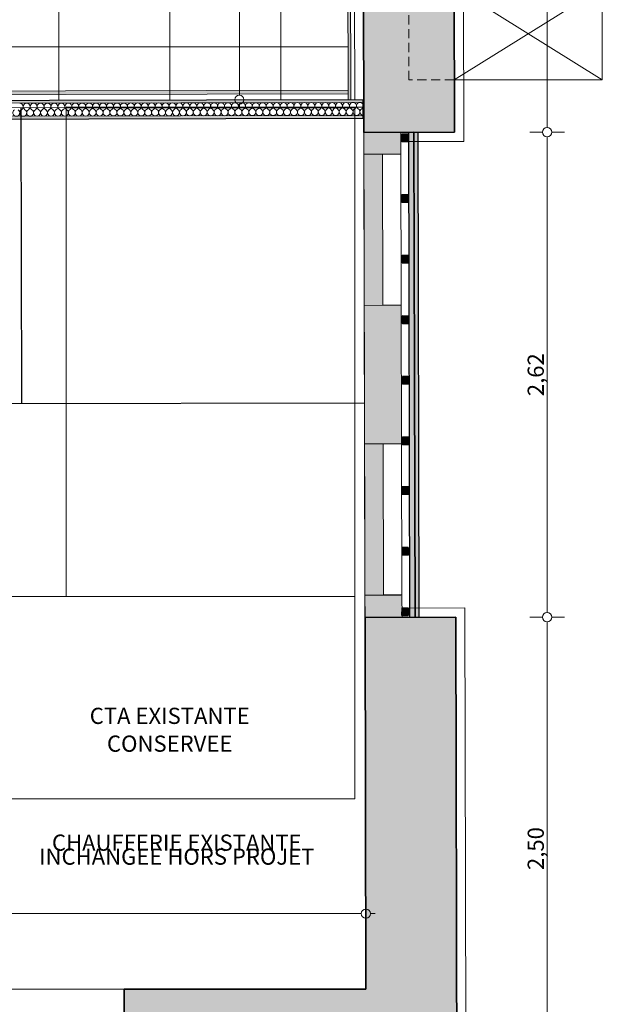
# Model space of a CAD drawing. Units: millimetres. Extents: x 117054 to 202888, y -13434 to 12508.
# Drawn here: x 142338 to 145485, y -10506 to -5182 of the extents above; entities that cross this region are included whole.
import ezdxf

# ---------------------------------------------------------------- set-up
doc = ezdxf.new("R2010")
doc.units = ezdxf.units.MM
doc.header["$MEASUREMENT"] = 0
doc.linetypes.add('tirets 1_0_5', pattern=[75, 50, -25])
doc.linetypes.add('Wipeout_Contour', pattern=[1000, 0, -1000])
for name, color, linetype in [('120 Dessin 2D', 7, 'Continuous'), ('145 Zones', 7, 'Continuous'), ('150 Cotations.2D', 7, 'Continuous'), ('220 Cloisons', 7, 'Continuous'), ('320 Faux-Plafonds.23D', 7, 'Continuous'), ('910 EDL dessin 2D.2D', 7, 'Continuous'), ('Portes ARCHICAD', 7, 'Continuous')]:
    doc.layers.add(name, color=color, linetype=linetype)
for name, color, linetype, lineweight in [('120 Dessin 2D_Stylo_No__1', 7, 'Continuous', 13), ('120 Dessin 2D_Stylo_No__2', 7, 'Continuous', 25), ('120 Dessin 2D_Stylo_No__3', 7, 'Continuous', 35), ('145 Zones_Stylo_No__1', 7, 'Continuous', 13), ('150 Cotations.2D_Stylo_No__1', 7, 'Continuous', 13), ('160 Textes.2D_Stylo_No__1', 7, 'Continuous', 13), ('220 Cloisons_Stylo_No__1', 7, 'Continuous', 13), ('220 Cloisons_Stylo_No__2', 7, 'Continuous', 25), ('220 Cloisons_Stylo_No__95', 8, 'Continuous', 20), ('550 Réseaux int.2D_Stylo_No__1', 7, 'Continuous', 13), ('910 EDL dessin 2D.2D_Stylo_No__1', 7, 'Continuous', 13), ('910 EDL dessin 2D.2D_Stylo_No__3', 7, 'Continuous', 35), ('Portes ARCHICAD_Stylo_No__3', 7, 'Continuous', 35)]:
    doc.layers.add(name, color=color, linetype=linetype, lineweight=lineweight)
for name, color, linetype, lineweight, true_color in [('120 Dessin 2D_Stylo_No__251', 7, 'Continuous', 20, 0xc5b5a5), ('120 Dessin 2D_Stylo_No__6', 253, 'Continuous', 18, 0x828282), ('220 Cloisons_Stylo_No__222', 7, 'Continuous', 20, 0xb96e14), ('220 Cloisons_Stylo_No__251', 7, 'Continuous', 20, 0xc5b5a5), ('220 Cloisons_Stylo_No__6', 253, 'Continuous', 18, 0x828282), ('220 Cloisons_Stylo_No__86', 7, 'Continuous', 20, 0x02aaff), ('320 Faux-Plafonds.23D_Stylo_No__92', 7, 'Continuous', 20, 0xdfdfdf), ('910 EDL dessin 2D.2D_Stylo_No__244', 7, 'Continuous', 20, 0xe0d6b4), ('931 EDL ELEC_Stylo_No__96', 7, 'Continuous', 20, 0x5f5f5f)]:
    doc.layers.add(name, color=color, linetype=linetype, lineweight=lineweight, true_color=true_color)
doc.styles.add('STYLE_GENERE_1', font='txt')
doc.styles.add('STYLE_GENERE_2', font='txt')
doc.styles.add('STYLE_GENERE_6', font='txt')
doc.linetypes.add('Isolant 50mm', pattern='A,0,[1,1. R+1 1_501.Shx,S=0.406392,R=0,X=-0.011853,Y=0.024247],-27.5,0', length=27.5)
doc.dimstyles.new('STYLE_GENERE__1', dxfattribs={"dimtxt": 87.5, "dimasz": 95, "dimexe": 0.18, "dimexo": 0, "dimgap": 0.09, "dimtad": 1, "dimlfac": 0.001, "dimzin": 0, "dimdsep": 46, "dimtxsty": 'STYLE_GENERE_1', "dimblk": 'ARROWHEAD_1', "dimblk1": 'ARROWHEAD_1', "dimblk2": 'ARROWHEAD_1', "dimcen": 0.09, "dimclrd": 7, "dimclre": 7, "dimclrt": 7, "dimazin": 0, "dimtfac": 1, "dimtdec": 4, "dimtmove": 0, "dimatfit": 3, "dimfxl": 0, "dimtolj": 1, "dimtzin": 0, "dimarcsym": 0})
doc.dimstyles.new('STYLE_GENERE__3', dxfattribs={"dimtxt": 87.5, "dimasz": 95, "dimexe": 0.18, "dimexo": 0, "dimgap": 0.09, "dimtad": 1, "dimtih": 1, "dimtoh": 1, "dimlfac": 0.001, "dimzin": 0, "dimdsep": 46, "dimtxsty": 'STYLE_GENERE_1', "dimblk": 'ARROWHEAD_1', "dimblk1": 'ARROWHEAD_1', "dimblk2": 'ARROWHEAD_1', "dimcen": 0.09, "dimclrd": 7, "dimclre": 7, "dimclrt": 7, "dimazin": 0, "dimtfac": 1, "dimtdec": 4, "dimtmove": 2, "dimatfit": 3, "dimfxl": 0, "dimtolj": 1, "dimtzin": 0, "dimarcsym": 0})
pattern_1 = [(0, (0, 0), (0, 86.60254), [0, -50]), (0, (25, 43.3), (0, 86.60254), [0, -50])]

# ---------------------------------------------------------------- blocks, each defined once
blk = doc.blocks.new('Mur_2', base_point=(144196.9, -5791.1))
at = {"layer": '910 EDL dessin 2D.2D_Stylo_No__244', "linetype": 'Continuous', "lineweight": 0, "true_color": 0xa8a087}
blk.add_hatch(color=253, dxfattribs=at).paths.add_polyline_path([(144196.9, -5791.1), (144197.2, -5909.5), (144397.2, -5909), (144396.9, -5790.6)])
at = {"layer": '910 EDL dessin 2D.2D_Stylo_No__1', "linetype": 'Continuous', "flags": 128}
for points in [[(144396.9, -5790.6), (144196.9, -5791.1)], [(144196.9, -5791.1), (144197.2, -5909.5)], [(144397.2, -5909), (144396.9, -5790.6)], [(144297.2, -5909.2), (144397.2, -5909)]]:
    blk.add_lwpolyline(points, dxfattribs=at)
blk = doc.blocks.new('Mur_3', base_point=(144199.1, -6726.4))
at = {"layer": '910 EDL dessin 2D.2D_Stylo_No__244', "linetype": 'Continuous', "lineweight": 0, "true_color": 0xa8a087}
blk.add_hatch(color=253, dxfattribs=at).paths.add_polyline_path([(144199.1, -6726.4), (144200.9, -7475.7), (144400.9, -7475.2), (144399.1, -6725.9)])
at = {"layer": '910 EDL dessin 2D.2D_Stylo_No__1', "linetype": 'Continuous', "flags": 128}
for points in [[(144199.1, -6726.4), (144200.9, -7475.7)], [(144399.1, -6725.9), (144299.1, -6726.2)], [(144400.9, -7475.2), (144399.1, -6725.9)], [(144200.9, -7475.7), (144400.9, -7475.2)]]:
    blk.add_lwpolyline(points, dxfattribs=at)
blk = doc.blocks.new('Mur_4', base_point=(144202.8, -8292.7))
at = {"layer": '910 EDL dessin 2D.2D_Stylo_No__244', "linetype": 'Continuous', "lineweight": 0, "true_color": 0xa8a087}
blk.add_hatch(color=253, dxfattribs=at).paths.add_polyline_path([(144202.8, -8292.7), (144203.1, -8413.3), (144403.1, -8412.9), (144402.8, -8292.2)])
at = {"layer": '910 EDL dessin 2D.2D_Stylo_No__1', "linetype": 'Continuous', "flags": 128}
for points in [[(144202.8, -8292.7), (144203.1, -8413.3)], [(144402.8, -8292.2), (144302.8, -8292.4)], [(144403.1, -8412.9), (144402.8, -8292.2)], [(144203.1, -8413.3), (144403.1, -8412.9)]]:
    blk.add_lwpolyline(points, dxfattribs=at)
blk = doc.blocks.new('Mur_7', base_point=(144699, -10913.9))
at = {"layer": '910 EDL dessin 2D.2D_Stylo_No__244', "linetype": 'Continuous', "lineweight": 0, "true_color": 0xa8a087}
blk.add_hatch(color=253, dxfattribs=at).paths.add_polyline_path([(144207.8, -10423.9), (142902.8, -10423.9), (142902.8, -10913.9), (144699, -10913.9)])
at = {"layer": '910 EDL dessin 2D.2D_Stylo_No__3', "linetype": 'Continuous', "flags": 128}
for points in [[(144207.8, -10423.9), (142902.8, -10423.9)], [(142902.8, -10423.9), (142902.8, -10913.9)], [(142902.8, -10913.9), (144699, -10913.9)]]:
    blk.add_lwpolyline(points, dxfattribs=at)
blk = doc.blocks.new('Ouverture porte simple[3]')
at = {"layer": 'Portes ARCHICAD_Stylo_No__3', "linetype": 'Continuous'}
for p, q in [((144196.9, -5791.1), (144686.9, -5790)), ((144203.1, -8413.3), (144693.1, -8412.2))]:
    blk.add_line(p, q, dxfattribs=at)
blk = doc.blocks.new('Mur_9', base_point=(144650.4, 9656.5))
at = {"layer": '910 EDL dessin 2D.2D_Stylo_No__244', "linetype": 'Continuous', "lineweight": 0, "true_color": 0xa8a087}
for points in [[(144196.9, -5791.1), (144686.9, -5790), (144677.7, -1891.1), (144187.7, -1892.2)], [(144207.8, -10423.9), (144699, -10913.9), (144693.1, -8412.2), (144203.1, -8413.3)]]:
    blk.add_hatch(color=253, dxfattribs=at).paths.add_polyline_path(points)
at = {"layer": '910 EDL dessin 2D.2D_Stylo_No__3', "linetype": 'Continuous', "flags": 128}
for points in [[(144187.7, -1892.2), (144196.9, -5791.1)], [(144686.9, -5790), (144677.7, -1891.1)], [(144203.1, -8413.3), (144207.8, -10423.9)], [(144699, -10913.9), (144693.1, -8412.2)]]:
    blk.add_lwpolyline(points, dxfattribs=at)
at = {"layer": 'Portes ARCHICAD', "linetype": 'Continuous'}
blk.add_blockref('Ouverture porte simple[3]', (0, 0), dxfattribs=at)
blk = doc.blocks.new('Mur_34', base_point=(144127, -5614.6))
at = {"layer": '120 Dessin 2D', "linetype": 'Continuous', "lineweight": 0, "true_color": 0xffffff}
blk.add_hatch(color=7, dxfattribs=at).paths.add_polyline_path([(144127, -5614.6), (144101.4, 4468.2), (144086.4, 4468.2), (144112, -5614.7)])
at = {"layer": '120 Dessin 2D_Stylo_No__1', "linetype": 'Continuous', "flags": 128}
for points in [[(144086.4, 4468.2), (144112, -5614.7)], [(144127, -5614.6), (144101.4, 4468.2)], [(144112, -5614.7), (144127, -5614.6)]]:
    blk.add_lwpolyline(points, dxfattribs=at)
blk = doc.blocks.new('Mur_41', base_point=(144473.9, -8412.9))
at = {"layer": '220 Cloisons_Stylo_No__222', "linetype": 'Continuous'}
blk.add_hatch(color=256, dxfattribs=at).paths.add_polyline_path([(144495.9, -8412.9), (144489.7, -5791.1), (144467.7, -5791.1), (144473.9, -8412.9)])
at = {"layer": '220 Cloisons_Stylo_No__2', "linetype": 'Continuous', "flags": 128}
for points in [[(144489.7, -5791.1), (144467.7, -5791.1)], [(144467.7, -5791.1), (144473.9, -8412.9)], [(144495.9, -8412.9), (144489.7, -5791.1)], [(144473.9, -8412.9), (144495.9, -8412.9)]]:
    blk.add_lwpolyline(points, dxfattribs=at)
blk = doc.blocks.new('Mur_42', base_point=(144443.9, -8413))
at = {"layer": '220 Cloisons_Stylo_No__251', "linetype": 'Continuous'}
blk.add_hatch(color=256, dxfattribs=at).paths.add_polyline_path([(144473.9, -8412.9), (144467.7, -5791), (144437.7, -5791.1), (144443.9, -8413)])
at = {"layer": '220 Cloisons_Stylo_No__2', "linetype": 'Continuous', "flags": 128}
for points in [[(144467.7, -5791), (144437.7, -5791.1)], [(144437.7, -5791.1), (144443.9, -8413)], [(144473.9, -8412.9), (144467.7, -5791)], [(144443.9, -8413), (144473.9, -8412.9)]]:
    blk.add_lwpolyline(points, dxfattribs=at)
blk = doc.blocks.new('Mur_49', base_point=(144197.2, -5909.5))
at = {"layer": '220 Cloisons_Stylo_No__86', "linetype": 'Continuous', "lineweight": 0, "true_color": 0x002a3f}
blk.add_hatch(color=158, dxfattribs=at).paths.add_polyline_path([(144197.2, -5909.5), (144199.1, -6726.4), (144299.1, -6726.2), (144297.2, -5909.2)])
at = {"layer": '220 Cloisons_Stylo_No__1', "linetype": 'Continuous', "flags": 128}
for points in [[(144197.2, -5909.5), (144199.1, -6726.4)], [(144299.1, -6726.2), (144297.2, -5909.2)]]:
    blk.add_lwpolyline(points, dxfattribs=at)
blk = doc.blocks.new('Mur_50', base_point=(144200.9, -7475.7))
at = {"layer": '220 Cloisons_Stylo_No__95', "linetype": 'Continuous', "lineweight": 0, "true_color": 0x5f5f5f}
blk.add_hatch(color=251, dxfattribs=at).paths.add_polyline_path([(144200.9, -7475.7), (144202.8, -8292.7), (144302.8, -8292.4), (144300.9, -7475.5)])
at = {"layer": '220 Cloisons_Stylo_No__1', "linetype": 'Continuous', "flags": 128}
for points in [[(144300.9, -7475.5), (144200.9, -7475.7)], [(144200.9, -7475.7), (144202.8, -8292.7)], [(144302.8, -8292.4), (144300.9, -7475.5)]]:
    blk.add_lwpolyline(points, dxfattribs=at)
blk = doc.blocks.new('Mur_51', base_point=(144126.9, -5563.6))
at = {"layer": '220 Cloisons', "linetype": 'Continuous', "lineweight": 0, "true_color": 0xffffff}
blk.add_hatch(color=7, dxfattribs=at).paths.add_polyline_path([(144111.9, -5563.7), (138000.4, -5578.1), (138019.4, -5597.1), (144111.9, -5582.7)])
at = {"layer": '220 Cloisons_Stylo_No__6', "linetype": 'Continuous', "flags": 128}
for points in [[(144111.9, -5563.7), (138000.4, -5578.1)], [(138019.4, -5597.1), (144111.9, -5582.7)], [(144111.9, -5582.7), (144111.9, -5563.7)]]:
    blk.add_lwpolyline(points, dxfattribs=at)
blk = doc.blocks.new('*X171')
at = {"layer": '220 Cloisons_Stylo_No__6', "linetype": 'Continuous'}
for centre, start, end in [((142337.6, -5652.6), 300.1353, 90.1353), ((142375.1, -5652.5), 90.1353, 240.1353), ((142375.1, -5652.5), 300.1353, 90.1353), ((142412.7, -5652.4), 90.1353, 240.1353), ((142412.7, -5652.4), 300.1353, 90.1353), ((142450.2, -5652.4), 90.1353, 240.1353), ((142450.2, -5652.4), 300.1353, 90.1353), ((142487.7, -5652.3), 90.1353, 240.1353), ((142487.7, -5652.3), 300.1353, 90.1353), ((142525.2, -5652.2), 90.1353, 240.1353), ((142525.2, -5652.2), 300.1353, 90.1353), ((142562.7, -5652.1), 90.1353, 240.1353), ((142562.7, -5652.1), 300.1353, 90.1353), ((142600.2, -5652), 90.1353, 240.1353), ((142600.2, -5652), 300.1353, 90.1353), ((142637.7, -5651.9), 90.1353, 240.1353), ((142637.7, -5651.9), 300.1353, 90.1353), ((142675.3, -5651.8), 90.1353, 240.1353), ((142675.3, -5651.8), 300.1353, 90.1353), ((142712.8, -5651.7), 90.1353, 240.1353), ((142712.8, -5651.7), 300.1353, 90.1353), ((142750.3, -5651.6), 90.1353, 240.1353), ((142750.3, -5651.6), 300.1353, 90.1353), ((142787.8, -5651.6), 90.1353, 240.1353), ((142787.8, -5651.6), 300.1353, 90.1353), ((142825.3, -5651.5), 90.1353, 240.1353), ((142825.3, -5651.5), 300.1353, 90.1353), ((142862.8, -5651.4), 90.1353, 240.1353), ((142862.8, -5651.4), 300.1353, 90.1353), ((142900.3, -5651.3), 90.1353, 240.1353), ((142900.3, -5651.3), 300.1353, 90.1353), ((142937.8, -5651.2), 90.1353, 240.1353), ((142937.8, -5651.2), 300.1353, 90.1353), ((142975.4, -5651.1), 90.1353, 240.1353), ((142975.4, -5651.1), 300.1353, 90.1353), ((143012.9, -5651), 90.1353, 240.1353), ((143012.9, -5651), 300.1353, 90.1353), ((143050.4, -5650.9), 90.1353, 240.1353), ((143050.4, -5650.9), 300.1353, 90.1353), ((143087.9, -5650.9), 90.1353, 240.1353), ((143087.9, -5650.9), 300.1353, 90.1353), ((143125.4, -5650.8), 90.1353, 240.1353), ((143125.4, -5650.8), 300.1353, 90.1353), ((143162.9, -5650.7), 90.1353, 240.1353), ((143162.9, -5650.7), 300.1353, 90.1353), ((143200.4, -5650.6), 90.1353, 240.1353), ((143200.4, -5650.6), 300.1353, 90.1353), ((143237.9, -5650.5), 90.1353, 240.1353), ((143237.9, -5650.5), 300.1353, 90.1353), ((143275.5, -5650.4), 90.1353, 240.1353), ((143275.5, -5650.4), 300.1353, 90.1353), ((143313, -5650.3), 90.1353, 240.1353), ((143313, -5650.3), 300.1353, 90.1353), ((143350.5, -5650.2), 90.1353, 240.1353), ((143350.5, -5650.2), 300.1353, 90.1353), ((143388, -5650.1), 90.1353, 240.1353), ((143388, -5650.1), 300.1353, 90.1353), ((143425.5, -5650.1), 90.1353, 240.1353), ((143425.5, -5650.1), 300.1353, 90.1353), ((143463, -5650), 90.1353, 240.1353), ((143463, -5650), 300.1353, 90.1353), ((143500.5, -5649.9), 90.1353, 240.1353), ((143500.5, -5649.9), 300.1353, 90.1353), ((143538, -5649.8), 90.1353, 240.1353), ((143538, -5649.8), 300.1353, 90.1353), ((143575.6, -5649.7), 90.1353, 240.1353), ((143575.6, -5649.7), 300.1353, 90.1353), ((143613.1, -5649.6), 90.1353, 240.1353), ((143613.1, -5649.6), 300.1353, 90.1353), ((143650.6, -5649.5), 90.1353, 240.1353), ((143650.6, -5649.5), 300.1353, 90.1353), ((143688.1, -5649.4), 90.1353, 240.1353), ((143688.1, -5649.4), 300.1353, 90.1353), ((143725.6, -5649.3), 90.1353, 240.1353), ((143725.6, -5649.3), 300.1353, 90.1353), ((143763.1, -5649.3), 90.1353, 240.1353), ((143763.1, -5649.3), 300.1353, 90.1353), ((143800.6, -5649.2), 90.1353, 240.1353), ((143800.6, -5649.2), 300.1353, 90.1353), ((143838.1, -5649.1), 90.1353, 240.1353), ((143838.1, -5649.1), 300.1353, 90.1353), ((143875.7, -5649), 90.1353, 240.1353), ((143875.7, -5649), 300.1353, 90.1353), ((143913.2, -5648.9), 90.1353, 240.1353), ((143913.2, -5648.9), 300.1353, 90.1353), ((143950.7, -5648.8), 90.1353, 240.1353), ((143950.7, -5648.8), 300.1353, 90.1353), ((143988.2, -5648.7), 90.1353, 240.1353), ((143988.2, -5648.7), 300.1353, 90.1353), ((144025.7, -5648.6), 90.1353, 240.1353), ((144025.7, -5648.6), 300.1353, 90.1353), ((144063.2, -5648.5), 90.1353, 240.1353), ((144063.2, -5648.5), 300.1353, 90.1353), ((144100.7, -5648.5), 90.1353, 240.1353), ((144100.7, -5648.5), 300.1353, 90.1353), ((144138.3, -5648.4), 90.1353, 240.1353), ((144138.3, -5648.4), 300.1353, 90.1353), ((144175.8, -5648.3), 90.1353, 240.1353), ((144175.8, -5648.3), 19.7238, 90.1353), ((142319, -5685.2), 120.1353, 60.1353), ((142356.5, -5685.1), 120.1353, 60.1353), ((142394, -5685), 120.1353, 60.1353), ((142431.5, -5684.9), 120.1353, 60.1353), ((142469, -5684.8), 120.1353, 60.1353), ((142506.5, -5684.7), 120.1353, 60.1353), ((142544, -5684.6), 120.1353, 60.1353), ((142581.5, -5684.5), 120.1353, 60.1353), ((142619.1, -5684.4), 120.1353, 60.1353), ((142656.6, -5684.4), 120.1353, 60.1353), ((142694.1, -5684.3), 120.1353, 60.1353), ((142731.6, -5684.2), 120.1353, 60.1353), ((142769.1, -5684.1), 120.1353, 60.1353), ((142806.6, -5684), 120.1353, 60.1353), ((142844.1, -5683.9), 120.1353, 60.1353), ((142881.6, -5683.8), 120.1353, 60.1353), ((142919.2, -5683.7), 120.1353, 60.1353), ((142956.7, -5683.6), 120.1353, 60.1353), ((142994.2, -5683.6), 120.1353, 60.1353), ((143031.7, -5683.5), 120.1353, 60.1353), ((143069.2, -5683.4), 120.1353, 60.1353), ((143106.7, -5683.3), 120.1353, 60.1353), ((143144.2, -5683.2), 120.1353, 60.1353), ((143181.8, -5683.1), 120.1353, 60.1353), ((143219.3, -5683), 120.1353, 60.1353), ((143256.8, -5682.9), 120.1353, 60.1353), ((143294.3, -5682.8), 120.1353, 60.1353), ((143331.8, -5682.8), 120.1353, 60.1353), ((143369.3, -5682.7), 120.1353, 60.1353), ((143406.8, -5682.6), 120.1353, 60.1353), ((143444.3, -5682.5), 120.1353, 60.1353), ((143481.9, -5682.4), 120.1353, 60.1353), ((143519.4, -5682.3), 120.1353, 60.1353), ((143556.9, -5682.2), 120.1353, 60.1353), ((143594.4, -5682.1), 120.1353, 60.1353), ((143631.9, -5682.1), 120.1353, 60.1353), ((143669.4, -5682), 120.1353, 60.1353), ((143706.9, -5681.9), 120.1353, 60.1353), ((143744.4, -5681.8), 120.1353, 60.1353), ((143782, -5681.7), 120.1353, 60.1353), ((143819.5, -5681.6), 120.1353, 60.1353), ((143857, -5681.5), 120.1353, 60.1353), ((143894.5, -5681.4), 120.1353, 60.1353), ((143932, -5681.3), 120.1353, 60.1353), ((143969.5, -5681.3), 120.1353, 60.1353), ((144007, -5681.2), 120.1353, 60.1353), ((144044.5, -5681.1), 120.1353, 60.1353), ((144082.1, -5681), 120.1353, 60.1353), ((144119.6, -5680.9), 120.1353, 60.1353), ((144157.1, -5680.8), 120.1353, 60.1353), ((144194.6, -5680.7), 120.1353, 266.8174), ((144175.8, -5648.3), 300.1353, 340.5468)]:
    blk.add_arc(centre, 18.8, start, end, dxfattribs=at)
blk = doc.blocks.new('Mur_98', base_point=(138261.5, -5628.5))
at = {"color": 254, "linetype": 'Wipeout_Contour', "lineweight": 0, "ltscale": 565358.562119}
blk.add_wipeout([(144193.4, -5614.5), (138261.5, -5628.5), (138261.5, -5643.5), (144193.4, -5629.5)], dxfattribs=at).dxf.layer = '220 Cloisons'
at = {"color": 254, "linetype": 'Wipeout_Contour', "lineweight": 0, "ltscale": 565373.013476}
blk.add_wipeout([(138261.7, -5728.5), (144193.6, -5714.5), (144193.6, -5699.5), (138261.7, -5713.5)], dxfattribs=at).dxf.layer = '220 Cloisons'
at = {"layer": '220 Cloisons_Stylo_No__6', "linetype": 'Continuous'}
h = blk.add_hatch(dxfattribs=at)
h.set_pattern_fill('Plâtre', color=256, style=0, pattern_type=2)
h.set_pattern_definition(pattern_1)
h.paths.add_polyline_path([(144193.4, -5614.5), (138261.5, -5628.5), (138261.5, -5643.5), (144193.4, -5629.5)])
h = blk.add_hatch(dxfattribs=at)
h.set_pattern_fill('Plâtre', color=256, style=0, pattern_type=2)
h.set_pattern_definition(pattern_1)
h.paths.add_polyline_path([(138261.7, -5728.5), (144193.6, -5714.5), (144193.6, -5699.5), (138261.7, -5713.5)])
at = {"layer": '220 Cloisons_Stylo_No__1', "linetype": 'Continuous'}
for p, q in [((144193.4, -5629.5), (138261.5, -5643.5)), ((138261.7, -5713.5), (144193.6, -5699.5))]:
    blk.add_line(p, q, dxfattribs=at)
at = {"layer": '220 Cloisons_Stylo_No__2', "linetype": 'Continuous', "flags": 128}
for points in [[(144193.4, -5614.5), (138261.5, -5628.5)], [(144193.6, -5714.5), (144193.4, -5614.5)], [(138261.7, -5728.5), (144193.6, -5714.5)]]:
    blk.add_lwpolyline(points, dxfattribs=at)
at = {"layer": '220 Cloisons'}
blk.add_blockref('*X171', (0, 0), dxfattribs=at)
blk = doc.blocks.new('*D193')
at = {"layer": '150 Cotations.2D_Stylo_No__1', "linetype": 'Continuous'}
for p, q in [((145161.8, -8412.2), (145093, -8412.2)), ((145186.8, -10888.9), (145186.8, -8437.2)), ((145280.5, -8412.2), (145211.8, -8412.2)), ((145161.8, -10913.9), (145093, -10913.9)), ((145186.8, -10963.9), (145186.8, -10938.9)), ((145280.5, -10913.9), (145211.8, -10913.9))]:
    blk.add_line(p, q, dxfattribs=at)
for centre in [(145186.8, -8412.2), (145186.8, -10913.9)]:
    blk.add_circle(centre, 25, dxfattribs=at)
at = {"layer": '150 Cotations.2D_Stylo_No__1', "insert": (145169.3, -9779.4), "char_height": 87.5, "attachment_point": 7, "rotation": 90, "style": 'STYLE_GENERE_1'}
blk.add_mtext('\\A1;{\\pql;\\fArial|b0|i0|c204|p38;2,50}', dxfattribs=at)
blk = doc.blocks.new('ARROWHEAD_1')
at = {"color": 0, "linetype": 'Continuous', "lineweight": 0}
blk.add_line((0, 0), (-1, 0), dxfattribs=at)
blk.add_circle((0, 0), 0.25, dxfattribs=at)
blk = doc.blocks.new('*D195')
at = {"layer": '150 Cotations.2D_Stylo_No__1', "linetype": 'Continuous'}
for p, q in [((145161.8, -5790), (145093, -5790)), ((145280.5, -5790), (145211.8, -5790)), ((145186.8, -8387.2), (145186.8, -5815)), ((145161.8, -8412.2), (145093, -8412.2)), ((145280.5, -8412.2), (145211.8, -8412.2))]:
    blk.add_line(p, q, dxfattribs=at)
for centre in [(145186.8, -5790), (145186.8, -8412.2)]:
    blk.add_circle(centre, 25, dxfattribs=at)
at = {"layer": '150 Cotations.2D_Stylo_No__1', "insert": (145169.3, -7217.5), "char_height": 87.5, "attachment_point": 7, "rotation": 90, "style": 'STYLE_GENERE_1'}
blk.add_mtext('\\A1;{\\pql;\\fArial|b0|i0|c204|p38;2,62}', dxfattribs=at)
blk = doc.blocks.new('*D196')
at = {"layer": '150 Cotations.2D_Stylo_No__1', "linetype": 'Continuous'}
for p, q in [((145161.8, -1891.1), (145093, -1891.1)), ((145186.8, -5765), (145186.8, -1916.1)), ((145280.5, -1891.1), (145211.8, -1891.1)), ((145161.8, -5790), (145093, -5790)), ((145280.5, -5790), (145211.8, -5790))]:
    blk.add_line(p, q, dxfattribs=at)
for centre in [(145186.8, -1891.1), (145186.8, -5790)]:
    blk.add_circle(centre, 25, dxfattribs=at)
at = {"layer": '150 Cotations.2D_Stylo_No__1', "insert": (145169.3, -3956.9), "char_height": 87.5, "attachment_point": 7, "rotation": 90, "style": 'STYLE_GENERE_1'}
blk.add_mtext('\\A1;{\\pql;\\fArial|b0|i0|c204|p38;3,90}', dxfattribs=at)
blk = doc.blocks.new('*D204')
at = {"layer": '150 Cotations.2D_Stylo_No__1', "linetype": 'Continuous'}
for p, q in [((138272.8, -9990.3), (138272.8, -9921.5)), ((144207.8, -9990.3), (144207.8, -9921.5)), ((138272.8, -10109), (138272.8, -10040.3)), ((138297.8, -10015.3), (144182.8, -10015.3)), ((144207.8, -10109), (144207.8, -10040.3)), ((144232.8, -10015.3), (144257.8, -10015.3))]:
    blk.add_line(p, q, dxfattribs=at)
for centre in [(138272.8, -10015.3), (144207.8, -10015.3)]:
    blk.add_circle(centre, 25, dxfattribs=at)
at = {"layer": '150 Cotations.2D_Stylo_No__1', "char_height": 87.5, "attachment_point": 7}
for s, insert, style in [('\\A1;{\\pql;\\fArial|b0|i0|c0|p38;5,93\\fArial|b0|i0|c0|p38;\\A1{\\H.66x;\\S5^  ;}}', (141065.1, -10014.7), 'STYLE_GENERE_2'), ('\\A1;{\\pql;\\fArial|b0|i0|c204|p38;17}', (138297.8, -9997.8), 'STYLE_GENERE_1')]:
    blk.add_mtext(s, dxfattribs=dict(at, insert=insert, style=style))
blk = doc.blocks.new('*D205')
at = {"layer": '150 Cotations.2D_Stylo_No__1', "linetype": 'Continuous'}
for p, q in [((143524.2, 4449.4), (143524.2, 4474.4)), ((143499.2, 4424.4), (143430.4, 4424.4)), ((143617.9, 4424.4), (143549.2, 4424.4)), ((143524.2, -5589.7), (143524.2, 4399.4)), ((143499.2, -5614.7), (143430.4, -5614.7)), ((143524.2, -5664.7), (143524.2, -5639.7)), ((143617.9, -5614.7), (143549.2, -5614.7))]:
    blk.add_line(p, q, dxfattribs=at)
for centre in [(143524.2, 4424.4), (143524.2, -5614.7)]:
    blk.add_circle(centre, 25, dxfattribs=at)
at = {"layer": '150 Cotations.2D_Stylo_No__1', "insert": (143506.7, -744.7), "char_height": 87.5, "attachment_point": 7, "rotation": 90, "style": 'STYLE_GENERE_1'}
blk.add_mtext('\\A1;{\\pql;\\fArial|b0|i0|c204|p38;10,04}', dxfattribs=at)

msp = doc.modelspace()

# ---------------------------------------------------------------- hatches: boundary and pattern name
at = {"layer": '120 Dessin 2D_Stylo_No__251', "linetype": 'Continuous'}
for points in [[(144436.195, -5841.456), (144402.977, -5841.276), (144402.883, -5801.277), (144436.1, -5801.456)], [(144436.968, -6169.026), (144403.751, -6168.846), (144403.656, -6128.847), (144436.874, -6129.026)], [(144437.742, -6496.596), (144404.524, -6496.416), (144404.43, -6456.416), (144437.647, -6456.596)], [(144438.515, -6824.166), (144405.297, -6823.986), (144405.203, -6783.986), (144438.421, -6784.166)], [(144439.289, -7151.736), (144406.071, -7151.556), (144405.976, -7111.556), (144439.194, -7111.736)], [(144439.968, -7439.306), (144406.75, -7439.126), (144406.844, -7479.126), (144440.062, -7479.305)], [(144437.742, -7707.846), (144404.524, -7707.525), (144404.43, -7747.525), (144437.647, -7747.846)], [(144436.968, -8035.416), (144403.751, -8035.095), (144403.656, -8075.095), (144436.874, -8075.416)], [(144436.195, -8362.986), (144402.977, -8362.665), (144402.883, -8402.665), (144436.1, -8402.986)]]:
    msp.add_hatch(color=256, dxfattribs=at).paths.add_polyline_path(points)

# ---------------------------------------------------------------- linework, layer by layer
at = {"layer": '120 Dessin 2D_Stylo_No__1', "linetype": 'Continuous'}
for p, q in [((144399.113, -6725.945), (144397.184, -5909.003)), ((144402.811, -8292.194), (144400.882, -7475.251))]:
    msp.add_line(p, q, dxfattribs=at)
at = {"layer": '120 Dessin 2D_Stylo_No__3', "linetype": 'Continuous', "flags": 128}
for points in [[(144436.195, -5841.456), (144402.977, -5841.276), (144402.883, -5801.277), (144436.1, -5801.456)], [(144436.968, -6169.026), (144403.751, -6168.846), (144403.656, -6128.847), (144436.874, -6129.026)], [(144437.742, -6496.596), (144404.524, -6496.416), (144404.43, -6456.416), (144437.647, -6456.596)], [(144438.515, -6824.166), (144405.297, -6823.986), (144405.203, -6783.986), (144438.421, -6784.166)], [(144439.289, -7151.736), (144406.071, -7151.556), (144405.976, -7111.556), (144439.194, -7111.736)], [(144439.968, -7439.306), (144406.75, -7439.126), (144406.844, -7479.126), (144440.062, -7479.305)], [(144437.742, -7707.846), (144404.524, -7707.525), (144404.43, -7747.525), (144437.647, -7747.846)], [(144436.968, -8035.416), (144403.751, -8035.095), (144403.656, -8075.095), (144436.874, -8075.416)], [(144436.195, -8362.986), (144402.977, -8362.665), (144402.883, -8402.665), (144436.1, -8402.986)]]:
    msp.add_lwpolyline(points, close=True, dxfattribs=at)
at = {"layer": '120 Dessin 2D_Stylo_No__6', "linetype": 'Isolant 50mm'}
msp.add_line((144123.986, 4468.215), (144147.793, -5614.591), dxfattribs=at)
at = {"layer": '550 Réseaux int.2D_Stylo_No__1', "linetype": 'Continuous'}
for p, q in [((144685.056, -5007.673), (144685.056, -5507.673)), ((144685.056, -5007.673), (145485.056, -5507.673)), ((144685.056, -5507.673), (145485.056, -5007.673)), ((145485.056, -5507.673), (145485.056, -5007.673)), ((144685.056, -5507.673), (145485.056, -5507.673))]:
    msp.add_line(p, q, dxfattribs=at)
at = {"layer": '910 EDL dessin 2D.2D_Stylo_No__1', "linetype": 'Continuous'}
for p, q in [((144737.021, -5839.843), (144727.581, -1841.694)), ((144397.022, -5840.645), (144737.021, -5839.843)), ((144402.978, -8362.852), (144742.976, -8362.049)), ((144749.12, -10963.882), (144742.976, -8362.049))]:
    msp.add_line(p, q, dxfattribs=at)
at = {"layer": '910 EDL dessin 2D.2D_Stylo_No__1', "linetype": 'tirets 1_0_5'}
for p, q in [((144440.056, -5507.673), (144440.056, -5007.673)), ((144685.056, -5007.673), (144685.056, -5507.673)), ((144685.056, -5507.673), (144440.056, -5507.673))]:
    msp.add_line(p, q, dxfattribs=at)

# ---------------------------------------------------------------- block references
at = {"layer": '220 Cloisons'}
for name, p in [('Mur_42', (144443.877, -8413.017)), ('Mur_41', (144473.877, -8412.946))]:
    msp.add_blockref(name, p, dxfattribs=at)

# ---------------------------------------------------------------- dimensions: what is measured, and where the dimension line sits
at = {"layer": '150 Cotations.2D', "linetype": 'Continuous'}
for base, p1, p2, picture, middle in [((145186.768, -1891.057), (144686.903, -5789.961), (144677.697, -1891.057), '*D196', (145125.518, -3843.262)), ((145186.768, -5789.961), (144693.095, -8412.167), (144686.903, -5789.961), '*D195', (145125.518, -7103.817)), ((145186.768, -8412.167), (144699.002, -10913.882), (144693.095, -8412.167), '*D193', (145125.518, -9665.777))]:
    dim = msp.add_linear_dim(base=base, p1=p1, p2=p2, angle=90, dimstyle='STYLE_GENERE__1', dxfattribs=at)
    dim.commit()
    dim.dimension.update_dxf_attribs({"geometry": picture, "text_midpoint": middle, "dimtype": 160, "text_rotation": 90})

# ---------------------------------------------------------------- wipeouts: each hides what was drawn before it
at = {"color": 254, "linetype": 'Wipeout_Contour', "lineweight": 0, "ltscale": 1278483.746817744}
msp.add_wipeout([(138261.606, -5728.395), (142588.873, -5718.272), (142588.637, -5653.972), (144196.589, -5654.476), (144196.718, -5711.95), (144200.36, -7254.471), (144207.843, -10423.882), (138272.834, -10423.882), (138260.219, -7268.497)], dxfattribs=at).dxf.layer = '145 Zones'

# ---------------------------------------------------------------- next in the draw order: linework, layer by layer
at = {"layer": '120 Dessin 2D_Stylo_No__1', "linetype": 'Continuous'}
for p, q in [((144397.184, -5909.003), (144197.184, -5909.475)), ((144199.113, -6726.417), (144399.113, -6726.175)), ((144200.882, -7475.712), (144399.113, -7475.953)), ((144397.184, -8293.125), (144202.811, -8292.666))]:
    msp.add_line(p, q, dxfattribs=at)
at = {"layer": '145 Zones_Stylo_No__1', "linetype": 'Continuous', "flags": 128}
msp.add_lwpolyline([(138261.606, -5728.395), (142588.873, -5718.272), (142588.637, -5653.972), (144196.589, -5654.476), (144196.718, -5711.95), (144200.36, -7254.471), (144207.843, -10423.882), (138272.834, -10423.882), (138260.219, -7268.497)], close=True, dxfattribs=at)
at = {"layer": '931 EDL ELEC_Stylo_No__96', "linetype": 'Continuous'}
msp.add_line((144148.637, -8300.44), (144148.637, -9394.122), dxfattribs=at)

# ---------------------------------------------------------------- next in the draw order: block references
at = {"layer": '220 Cloisons'}
for name, p in [('Mur_49', (144197.184, -5909.475)), ('Mur_50', (144200.882, -7475.723))]:
    msp.add_blockref(name, p, dxfattribs=at)
at = {"layer": '910 EDL dessin 2D.2D'}
for name, p in [('Mur_9', (144650.432, 9656.466)), ('Mur_2', (144196.905, -5791.118)), ('Mur_3', (144199.113, -6726.417)), ('Mur_4', (144202.811, -8292.666))]:
    msp.add_blockref(name, p, dxfattribs=at)

# ---------------------------------------------------------------- next in the draw order: wipeouts: each hides what was drawn before it
at = {"color": 254, "linetype": 'Wipeout_Contour', "lineweight": 0, "ltscale": 1368522.65246829}
msp.add_wipeout([(120557.833, -10423.882), (138062.834, -10423.85), (138051.512, -5628.985), (142488.637, -5618.272), (142488.637, -5616.933), (144112.026, -5614.675), (144086.515, 4425.731), (138033.099, 4400.133), (138016.65, 9135.92), (120557.833, 9067.427)], dxfattribs=at).dxf.layer = '320 Faux-Plafonds.23D'

# ---------------------------------------------------------------- next in the draw order: hatches: boundary and pattern name
at = {"layer": '320 Faux-Plafonds.23D_Stylo_No__92', "linetype": 'Continuous'}
h = msp.add_hatch(dxfattribs=at)
h.set_pattern_fill('Carrelage_60_60', color=256, style=0, pattern_type=2)
h.set_pattern_definition([(0, (125748.7, -4129.9), (0, 600), []), (90, (125748.7, -4129.9), (-600, 0), [])])
h.paths.add_polyline_path([(120557.833, -10423.882), (138062.834, -10423.85), (138051.512, -5628.985), (142488.637, -5618.272), (142488.637, -5616.933), (144112.026, -5614.675), (144086.515, 4425.731), (138033.099, 4400.133), (138016.65, 9135.92), (120557.833, 9067.427)])

# ---------------------------------------------------------------- next in the draw order: linework, layer by layer
at = {"layer": '120 Dessin 2D_Stylo_No__2', "linetype": 'Continuous'}
msp.add_line((144200.36, -7254.471), (138260.219, -7268.497), dxfattribs=at)
at = {"layer": '910 EDL dessin 2D.2D_Stylo_No__1', "linetype": 'Continuous'}
msp.add_line((140692.833, -10423.882), (142902.833, -10423.882), dxfattribs=at)
at = {"layer": '931 EDL ELEC_Stylo_No__96', "linetype": 'Continuous'}
for p, q in [((142190.361, -8300.44), (144148.637, -8300.44)), ((144148.637, -8300.44), (142588.637, -8300.44)), ((144148.637, -9394.122), (142190.361, -9394.122))]:
    msp.add_line(p, q, dxfattribs=at)

# ---------------------------------------------------------------- next in the draw order: block references
at = {"layer": '120 Dessin 2D'}
msp.add_blockref('Mur_34', (144127.026, -5614.64), dxfattribs=at)
at = {"layer": '220 Cloisons', "color": 8, "lineweight": 18, "true_color": 0x828282}
msp.add_blockref('Mur_51', (144126.897, -5563.64), dxfattribs=at)
at = {"layer": '910 EDL dessin 2D.2D'}
msp.add_blockref('Mur_7', (144699.002, -10913.882), dxfattribs=at)

# ---------------------------------------------------------------- next in the draw order: texts
at = {"layer": '160 Textes.2D_Stylo_No__1', "linetype": 'Continuous', "char_height": 87.5, "width": 1629.44031, "attachment_point": 2, "style": 'STYLE_GENERE_6'}
for s, insert, line_spacing_factor in [('\\A1;{\\pqc;\\fArial|b0|i1|c238|p38;CTA EXISTANTE\\P\\pqc;\\fArial|b0|i1|c238|p38;CONSERVEE}', (143147.973, -8902.237), 1.029712), ('\\A1;{\\pqc;\\fArial|b0|i1|c238|p38;CHAUFFERIE EXISTANTE\\P\\pqc;\\fArial|b0|i1|c238|p38;INCHANGEE HORS PROJET }', (143186, -9587.709), 0.517525)]:
    msp.add_mtext(s, dxfattribs=dict(at, insert=insert, line_spacing_factor=line_spacing_factor))

# ---------------------------------------------------------------- next in the draw order: dimensions: what is measured, and where the dimension line sits
at = {"layer": '150 Cotations.2D', "linetype": 'Continuous'}
dim = msp.add_linear_dim(base=(144207.843, -10015.262), p1=(138272.834, -10423.882), p2=(144207.843, -10423.882), dimstyle='STYLE_GENERE__3', dxfattribs=at)
dim.commit()
dim.dimension.update_dxf_attribs({"geometry": '*D204', "text_midpoint": (141296.924, -9954.012), "dimtype": 160})

# ---------------------------------------------------------------- next in the draw order: block references
at = {"layer": '220 Cloisons'}
msp.add_blockref('Mur_98', (138261.511, -5628.489), dxfattribs=at)

# ---------------------------------------------------------------- next in the draw order: linework, layer by layer
at = {"layer": '120 Dessin 2D_Stylo_No__1', "linetype": 'Continuous'}
msp.add_line((142186.583, -5659.222), (144196.589, -5654.476), dxfattribs=at)
at = {"layer": '120 Dessin 2D_Stylo_No__2', "linetype": 'Continuous'}
msp.add_line((142343.583, -5659.103), (142347.361, -7259.098), dxfattribs=at)
at = {"layer": '931 EDL ELEC_Stylo_No__96', "linetype": 'Continuous'}
for p, q in [((142588.637, -5657.904), (144148.637, -5657.904)), ((142588.637, -8300.44), (142588.637, -5657.904)), ((144148.637, -5657.904), (144148.637, -8300.44))]:
    msp.add_line(p, q, dxfattribs=at)

# ---------------------------------------------------------------- next in the draw order: dimensions: what is measured, and where the dimension line sits
at = {"layer": '150 Cotations.2D', "linetype": 'Continuous'}
dim = msp.add_linear_dim(base=(143524.173, 4424.376), p1=(144112.026, -5614.675), p2=(143291.372, 4424.376), angle=90, dimstyle='STYLE_GENERE__1', dxfattribs=at)
dim.commit()
dim.dimension.update_dxf_attribs({"geometry": '*D205', "text_midpoint": (143462.923, -597.749), "dimtype": 160, "text_rotation": 90})

doc.saveas('drawing.dxf')
